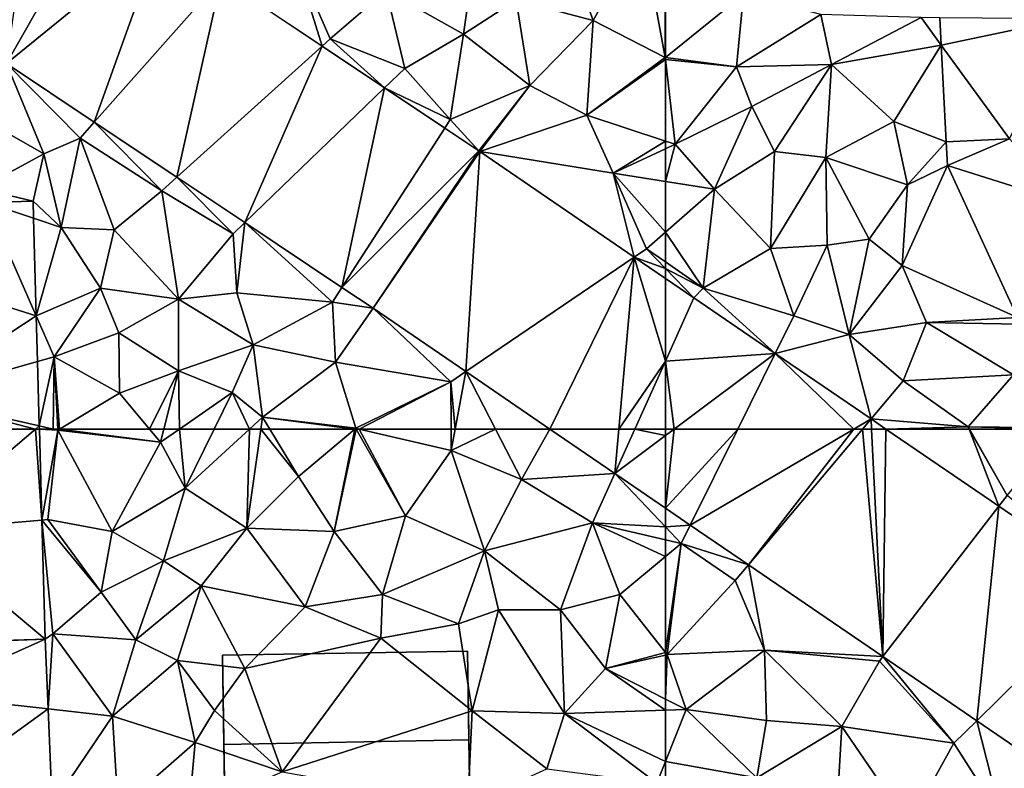
# Model space of a CAD drawing. Extents: x 572000 to 573031, y 6224999 to 6226016.
# Drawn here: x 572469 to 572516, y 6225109 to 6225144 of the extents above; entities that cross this region are included whole.
import ezdxf

# ---------------------------------------------------------------- set-up
doc = ezdxf.new("R2010")
doc.units = 0
doc.header["$MEASUREMENT"] = 0
for name, color, linetype in [('Bygninger_LOD2', 1, 'Continuous'), ('Terraen', 33, 'Continuous'), ('Terraen_vej', 33, 'Continuous')]:
    doc.layers.add(name, color=color, linetype=linetype)

# ---------------------------------------------------------------- blocks, each defined once
blk = doc.blocks.new('1km_6225_572_UTM32_ACAD_1_FMEBLOCK12')
at = {"layer": 'Terraen', "color": 9, "true_color": 0xbbbbbb}
for points in [[(-62.5, -39.595, 61.192), (-62.5, -44.862, 61.12), (-58.79, -41.85, 61.03)], [(-62.5, -44.862, 61.12), (-59.13, -45.31, 60.88), (-58.79, -41.85, 61.03)], [(-59.13, -45.31, 60.88), (-55.13, -42.83, 60.81), (-58.79, -41.85, 61.03)], [(-59.13, -45.31, 60.88), (-54.62, -45.19, 61.01), (-55.13, -42.83, 60.81)], [(-50.35, -42.97, 60.86), (-55.13, -42.83, 60.81), (-54.62, -45.19, 61.01)], [(-49.403, -44.273, 60.709), (-50.35, -42.97, 60.86), (-54.62, -45.19, 61.01)], [(-49.403, -44.273, 60.709), (-49.469, -42.977, 60.77), (-50.35, -42.97, 60.86)], [(-49.403, -44.273, 60.709), (-54.62, -45.19, 61.01), (-51.65, -47.9, 60.62)], [(-49.403, -44.273, 60.709), (-51.65, -47.9, 60.62), (-49.166, -48.87, 60.492)], [(-62.5, -44.862, 61.12), (-62.5, -44.871, 61.119), (-59.13, -45.31, 60.88)], [(-62.5, -44.871, 61.119), (-62.5, -44.957, 61.115), (-59.13, -45.31, 60.88)], [(-62.5, -44.957, 61.115), (-62.04, -48.98, 60.89), (-59.13, -45.31, 60.88)], [(-62.5, -44.957, 61.115), (-62.5, -48.828, 60.902), (-62.04, -48.98, 60.89)], [(-59.13, -45.31, 60.88), (-62.04, -48.98, 60.89), (-58.4, -47.19, 61.16)], [(-59.13, -45.31, 60.88), (-58.4, -47.19, 61.16), (-54.62, -45.19, 61.01)], [(-57.33, -49.32, 60.68), (-54.62, -45.19, 61.01), (-58.4, -47.19, 61.16)], [(-54.89, -49.61, 60.64), (-54.62, -45.19, 61.01), (-57.33, -49.32, 60.68)], [(-54.89, -49.61, 60.64), (-51.65, -47.9, 60.62), (-54.62, -45.19, 61.01)], [(-60.17, -51.11, 60.71), (-58.4, -47.19, 61.16), (-62.04, -48.98, 60.89)], [(-57.33, -49.32, 60.68), (-58.4, -47.19, 61.16), (-60.17, -51.11, 60.71)], [(-54.89, -49.61, 60.64), (-51.01, -50.91, 60.43), (-51.65, -47.9, 60.62)], [(-51.01, -50.91, 60.43), (-49.166, -48.87, 60.492), (-51.65, -47.9, 60.62)], [(-62.5, -48.828, 60.902), (-62.5, -49.195, 60.895), (-62.04, -48.98, 60.89)], [(-62.5, -50.747, 60.812), (-60.17, -51.11, 60.71), (-62.04, -48.98, 60.89)], [(-62.5, -50.747, 60.812), (-62.04, -48.98, 60.89), (-62.5, -49.195, 60.895)], [(-49.166, -48.87, 60.492), (-51.01, -50.91, 60.43), (-49.112, -49.994, 60.428)], [(-57.51, -53.93, 60.54), (-57.33, -49.32, 60.68), (-60.17, -51.11, 60.71)], [(-57.51, -53.93, 60.54), (-54.89, -49.61, 60.64), (-57.33, -49.32, 60.68)], [(-57.51, -53.93, 60.54), (-54.82, -53.77, 60.62), (-54.89, -49.61, 60.64)], [(-54.89, -49.61, 60.64), (-52.83, -53.49, 60.47), (-51.01, -50.91, 60.43)], [(-54.82, -53.77, 60.62), (-52.83, -53.49, 60.47), (-54.89, -49.61, 60.64)], [(-49.112, -49.994, 60.428), (-51.01, -50.91, 60.43), (-51.254, -54.735, 60.4)], [(-62.5, -50.747, 60.812), (-62.5, -53.151, 60.782), (-60.17, -51.11, 60.71)], [(-51.01, -50.91, 60.43), (-52.83, -53.49, 60.47), (-51.254, -54.735, 60.4)], [(-62.5, -53.151, 60.782), (-60.71, -55.81, 60.65), (-60.17, -51.11, 60.71)], [(-57.51, -53.93, 60.54), (-60.17, -51.11, 60.71), (-60.71, -55.81, 60.65)], [(-62.5, -53.151, 60.782), (-62.5, -54.566, 60.756), (-60.71, -55.81, 60.65)], [(-54.82, -53.77, 60.62), (-53.77, -58.01, 60.3), (-52.83, -53.49, 60.47)], [(-51.254, -54.735, 60.4), (-52.83, -53.49, 60.47), (-53.77, -58.01, 60.3)], [(-57.51, -53.93, 60.54), (-60.71, -55.81, 60.65), (-56.41, -57.12, 60.44)], [(-57.51, -53.93, 60.54), (-56.41, -57.12, 60.44), (-54.82, -53.77, 60.62)], [(-54.82, -53.77, 60.62), (-56.41, -57.12, 60.44), (-53.77, -58.01, 60.3)], [(-62.5, -54.873, 60.742), (-60.71, -55.81, 60.65), (-62.5, -54.566, 60.756)], [(-62.5, -54.873, 60.742), (-61.149, -56.273, 60.641), (-60.71, -55.81, 60.65)], [(-62.5, -54.873, 60.742), (-62.5, -55.35, 60.711), (-61.149, -56.273, 60.641)], [(-50.11, -57.44, 60.33), (-51.254, -54.735, 60.4), (-53.77, -58.01, 60.3)], [(-51.254, -54.735, 60.4), (-50.11, -57.44, 60.33), (-45.786, -57.205, 60.02)], [(-61.149, -56.273, 60.641), (-57.293, -58.907, 60.441), (-60.71, -55.81, 60.65)], [(-57.293, -58.907, 60.441), (-56.41, -57.12, 60.44), (-60.71, -55.81, 60.65)], [(-57.293, -58.907, 60.441), (-53.77, -58.01, 60.3), (-56.41, -57.12, 60.44)], [(-51.22, -60.22, 60.18), (-50.11, -57.44, 60.33), (-53.77, -58.01, 60.3)], [(-51.22, -60.22, 60.18), (-45.98, -59.93, 60.18), (-50.11, -57.44, 60.33)], [(-50.11, -57.44, 60.33), (-45.66, -57.53, 60), (-45.786, -57.205, 60.02)], [(-45.98, -59.93, 60.18), (-45.66, -57.53, 60), (-50.11, -57.44, 60.33)], [(-57.293, -58.907, 60.441), (-52.735, -62.02, 60.204), (-53.77, -58.01, 60.3)], [(-52.735, -62.02, 60.204), (-51.22, -60.22, 60.18), (-53.77, -58.01, 60.3)], [(-52.735, -62.02, 60.204), (-48.12, -62.4, 60.03), (-51.22, -60.22, 60.18)], [(-51.22, -60.22, 60.18), (-48.12, -62.4, 60.03), (-45.98, -59.93, 60.18)], [(-43.64, -62.45, 59.9), (-45.98, -59.93, 60.18), (-48.12, -62.4, 60.03)], [(-52.735, -62.02, 60.204), (-52.033, -62.5, 60.167), (-48.12, -62.4, 60.03)], [(-52.033, -62.5, 60.167), (-48.081, -62.5, 60.026), (-48.12, -62.4, 60.03)], [(-43.681, -62.5, 59.9), (-43.64, -62.45, 59.9), (-48.12, -62.4, 60.03)], [(-43.681, -62.5, 59.9), (-48.12, -62.4, 60.03), (-48.063, -62.5, 60.027)], [(-48.063, -62.5, 60.027), (-48.12, -62.4, 60.03), (-48.081, -62.5, 60.026)]]:
    blk.add_polyline3d(points, close=True, dxfattribs=at)
blk = doc.blocks.new('1km_6225_572_UTM32_ACAD_1_FMEBLOCK27')
at = {"layer": 'Terraen', "color": 9, "true_color": 0xbbbbbb}
for points in [[(32.77, 62.5, 61.176), (32.891, 58.175, 60.895), (33.65, 62.45, 61.07)], [(32.77, 62.5, 61.176), (33.65, 62.45, 61.07), (33.429, 62.5, 61.099)], [(32.891, 58.175, 60.895), (33.18, 58.2, 60.83), (33.65, 62.45, 61.07)], [(36.22, 57.64, 60.97), (33.65, 62.45, 61.07), (33.18, 58.2, 60.83)], [(33.648, 62.5, 61.073), (33.429, 62.5, 61.099), (33.65, 62.45, 61.07)], [(33.733, 62.5, 61.073), (33.648, 62.5, 61.073), (33.65, 62.45, 61.07)], [(33.733, 62.5, 61.073), (33.65, 62.45, 61.07), (38.52, 61.87, 61.06)], [(36.22, 57.64, 60.97), (38.52, 61.87, 61.06), (33.65, 62.45, 61.07)], [(33.733, 62.5, 61.073), (38.52, 61.87, 61.06), (37.998, 62.5, 61.087)], [(37.998, 62.5, 61.087), (38.52, 61.87, 61.06), (38.678, 62.5, 61.097)], [(39.424, 62.5, 61.145), (38.52, 61.87, 61.06), (39.69, 59.69, 60.99)], [(38.678, 62.5, 61.097), (38.52, 61.87, 61.06), (39.424, 62.5, 61.145)], [(39.424, 62.5, 61.145), (39.69, 59.69, 60.99), (41.067, 62.5, 61.231)], [(41.067, 62.5, 61.231), (39.69, 59.69, 60.99), (42.749, 62.5, 61.206)], [(42.749, 62.5, 61.206), (39.69, 59.69, 60.99), (42.62, 57.8, 60.64)], [(42.749, 62.5, 61.206), (42.62, 57.8, 60.64), (43.289, 62.5, 61.184)], [(43.289, 62.5, 61.184), (42.62, 57.8, 60.64), (45.08, 60.24, 60.88)], [(43.714, 62.5, 61.175), (43.289, 62.5, 61.184), (45.08, 60.24, 60.88)], [(47.743, 62.5, 61.057), (43.714, 62.5, 61.175), (45.08, 60.24, 60.88)], [(47.743, 62.5, 61.057), (45.08, 60.24, 60.88), (46.77, 57.63, 60.64)], [(47.743, 62.5, 61.057), (46.77, 57.63, 60.64), (47.782, 62.5, 61.057)], [(47.782, 62.5, 61.057), (46.77, 57.63, 60.64), (47.813, 62.5, 61.056)], [(46.77, 57.63, 60.64), (50.16, 58.38, 60.69), (47.813, 62.5, 61.056)], [(47.961, 62.5, 61.052), (47.813, 62.5, 61.056), (50.16, 58.38, 60.69)], [(52.324, 62.5, 60.879), (47.961, 62.5, 61.052), (52.33, 61.48, 60.86)], [(47.961, 62.5, 61.052), (50.16, 58.38, 60.69), (52.33, 61.48, 60.86)], [(52.519, 62.5, 60.872), (52.324, 62.5, 60.879), (52.33, 61.48, 60.86)], [(54.425, 62.5, 60.8), (52.519, 62.5, 60.872), (52.33, 61.48, 60.86)], [(54.425, 62.5, 60.8), (52.33, 61.48, 60.86), (55.66, 60.1, 60.71)], [(57.011, 62.5, 60.696), (54.425, 62.5, 60.8), (55.66, 60.1, 60.71)], [(57.011, 62.5, 60.696), (55.66, 60.1, 60.71), (60.096, 60.393, 60.535)], [(36.22, 57.64, 60.97), (39.69, 59.69, 60.99), (38.52, 61.87, 61.06)], [(53.91, 56.72, 60.72), (52.33, 61.48, 60.86), (50.16, 58.38, 60.69)], [(53.91, 56.72, 60.72), (55.66, 60.1, 60.71), (52.33, 61.48, 60.86)], [(60.096, 60.393, 60.535), (55.66, 60.1, 60.71), (59.04, 58.05, 60.53)], [(60.096, 60.393, 60.535), (59.04, 58.05, 60.53), (62.5, 57.86, 60.409)], [(62.5, 58.75, 60.41), (60.096, 60.393, 60.535), (62.5, 57.86, 60.409)], [(46.77, 57.63, 60.64), (45.08, 60.24, 60.88), (42.62, 57.8, 60.64)], [(53.91, 56.72, 60.72), (59.04, 58.05, 60.53), (55.66, 60.1, 60.71)], [(38.66, 56.25, 60.64), (39.69, 59.69, 60.99), (36.22, 57.64, 60.97)], [(38.66, 56.25, 60.64), (42.62, 57.8, 60.64), (39.69, 59.69, 60.99)], [(32.891, 58.175, 60.895), (35.7, 54.75, 60.78), (33.18, 58.2, 60.83)], [(32.891, 58.175, 60.895), (33.41, 52.78, 60.54), (35.7, 54.75, 60.78)], [(33.048, 52.523, 60.529), (33.41, 52.78, 60.54), (32.891, 58.175, 60.895)], [(36.22, 57.64, 60.97), (33.18, 58.2, 60.83), (35.7, 54.75, 60.78)], [(46.77, 57.63, 60.64), (49.07, 54.64, 60.38), (50.16, 58.38, 60.69)], [(53.91, 56.72, 60.72), (50.16, 58.38, 60.69), (49.07, 54.64, 60.38)], [(57.51, 53.91, 60.27), (59.04, 58.05, 60.53), (53.91, 56.72, 60.72)], [(57.51, 53.91, 60.27), (60.33, 54.65, 60.51), (59.04, 58.05, 60.53)], [(59.04, 58.05, 60.53), (62.5, 57.245, 60.399), (62.5, 57.86, 60.409)], [(62.5, 56.448, 60.406), (62.5, 57.245, 60.399), (59.04, 58.05, 60.53)], [(62.5, 56.448, 60.406), (59.04, 58.05, 60.53), (60.33, 54.65, 60.51)], [(38.66, 56.25, 60.64), (36.22, 57.64, 60.97), (35.7, 54.75, 60.78)], [(40.46, 55.06, 60.48), (42.62, 57.8, 60.64), (38.66, 56.25, 60.64)], [(40.46, 55.06, 60.48), (45.39, 54.06, 60.32), (42.62, 57.8, 60.64)], [(46.77, 57.63, 60.64), (42.62, 57.8, 60.64), (45.39, 54.06, 60.32)], [(46.77, 57.63, 60.64), (45.39, 54.06, 60.32), (49.07, 54.64, 60.38)], [(52.67, 53.25, 60.28), (53.91, 56.72, 60.72), (49.07, 54.64, 60.38)], [(52.67, 53.25, 60.28), (54.58, 53.91, 59.94), (53.91, 56.72, 60.72)], [(57.51, 53.91, 60.27), (53.91, 56.72, 60.72), (54.58, 53.91, 59.94)], [(37.35, 52.49, 60.44), (38.66, 56.25, 60.64), (35.7, 54.75, 60.78)], [(37.35, 52.49, 60.44), (40.46, 55.06, 60.48), (38.66, 56.25, 60.64)], [(62.5, 51.892, 60.375), (62.5, 56.448, 60.406), (60.33, 54.65, 60.51)], [(37.35, 52.49, 60.44), (35.7, 54.75, 60.78), (33.41, 52.78, 60.54)], [(37.35, 52.49, 60.44), (39.33, 51.51, 60.18), (40.46, 55.06, 60.48)], [(40.46, 55.06, 60.48), (39.33, 51.51, 60.18), (42.52, 51.13, 60.19)], [(40.46, 55.06, 60.48), (42.52, 51.13, 60.19), (45.39, 54.06, 60.32)], [(45.39, 54.06, 60.32), (48.98, 52.57, 60.38), (49.07, 54.64, 60.38)], [(52.67, 53.25, 60.28), (49.07, 54.64, 60.38), (48.98, 52.57, 60.38)], [(57.51, 53.91, 60.27), (59.65, 51.14, 59.68), (60.33, 54.65, 60.51)], [(62.5, 51.892, 60.375), (60.33, 54.65, 60.51), (59.65, 51.14, 59.68)], [(45.39, 54.06, 60.32), (42.52, 51.13, 60.19), (48.98, 52.57, 60.38)], [(53.32, 49.12, 59.53), (54.58, 53.91, 59.94), (52.67, 53.25, 60.28)], [(57.71, 49, 59.46), (54.58, 53.91, 59.94), (53.32, 49.12, 59.53)], [(57.71, 49, 59.46), (57.51, 53.91, 60.27), (54.58, 53.91, 59.94)], [(57.71, 49, 59.46), (59.65, 51.14, 59.68), (57.51, 53.91, 60.27)], [(53.32, 49.12, 59.53), (52.67, 53.25, 60.28), (48.98, 52.57, 60.38)], [(33.048, 52.523, 60.529), (33.184, 49.211, 60.337), (33.41, 52.78, 60.54)], [(36.24, 48.87, 60.29), (33.41, 52.78, 60.54), (33.184, 49.211, 60.337)], [(36.24, 48.87, 60.29), (37.35, 52.49, 60.44), (33.41, 52.78, 60.54)], [(36.24, 48.87, 60.29), (39.33, 51.51, 60.18), (37.35, 52.49, 60.44)], [(48.98, 52.57, 60.38), (42.52, 51.13, 60.19), (44.3, 46.22, 59.39)], [(53.32, 49.12, 59.53), (48.98, 52.57, 60.38), (44.3, 46.22, 59.39)], [(36.24, 48.87, 60.29), (40.17, 47.62, 59.29), (39.33, 51.51, 60.18)], [(39.33, 51.51, 60.18), (41.09, 49.14, 59.2), (42.52, 51.13, 60.19)], [(39.33, 51.51, 60.18), (40.17, 47.62, 59.29), (41.09, 49.14, 59.2)], [(62.5, 51.772, 60.351), (62.5, 51.892, 60.375), (59.65, 51.14, 59.68)], [(62.5, 49.682, 59.665), (62.5, 51.772, 60.351), (59.65, 51.14, 59.68)], [(42.52, 51.13, 60.19), (41.09, 49.14, 59.2), (44.3, 46.22, 59.39)], [(59.65, 51.14, 59.68), (57.71, 49, 59.46), (62.5, 49.149, 59.626)], [(62.5, 49.682, 59.665), (59.65, 51.14, 59.68), (62.5, 49.149, 59.626)], [(33.372, 44.622, 60.072), (36.24, 48.87, 60.29), (33.184, 49.211, 60.337)], [(41.09, 49.14, 59.2), (40.17, 47.62, 59.29), (44.3, 46.22, 59.39)], [(53.12, 44.66, 59.58), (53.32, 49.12, 59.53), (44.3, 46.22, 59.39)], [(53.12, 44.66, 59.58), (56.87, 46.37, 59.4), (53.32, 49.12, 59.53)], [(57.71, 49, 59.46), (53.32, 49.12, 59.53), (56.87, 46.37, 59.4)], [(62.5, 49.149, 59.626), (57.71, 49, 59.46), (62.5, 46.719, 59.42)], [(36.51, 44.43, 60.15), (36.24, 48.87, 60.29), (33.372, 44.622, 60.072)], [(36.51, 44.43, 60.15), (40.17, 47.62, 59.29), (36.24, 48.87, 60.29)], [(57.71, 49, 59.46), (56.87, 46.37, 59.4), (62.09, 45.69, 59.32)], [(57.71, 49, 59.46), (62.09, 45.69, 59.32), (62.5, 46.719, 59.42)], [(36.51, 44.43, 60.15), (39.86, 44.31, 59.36), (40.17, 47.62, 59.29)], [(39.86, 44.31, 59.36), (44.3, 46.22, 59.39), (40.17, 47.62, 59.29)], [(62.5, 45.712, 59.327), (62.5, 46.719, 59.42), (62.09, 45.69, 59.32)]]:
    blk.add_polyline3d(points, close=True, dxfattribs=at)
blk = doc.blocks.new('1km_6225_572_UTM32_ACAD_1_FMEBLOCK39')
at = {"layer": 'Terraen', "color": 9, "true_color": 0xbbbbbb}
for points in [[(-52.033, 62.5, 60.167), (-46.667, 58.835, 59.888), (-48.081, 62.5, 60.026)], [(-46.667, 58.835, 59.888), (-46.27, 59.35, 59.92), (-48.081, 62.5, 60.026)], [(-46.27, 59.35, 59.92), (-48.063, 62.5, 60.027), (-48.081, 62.5, 60.026)], [(-43.681, 62.5, 59.9), (-48.063, 62.5, 60.027), (-46.27, 59.35, 59.92)], [(-46.667, 58.835, 59.888), (-41.18, 55.086, 59.603), (-46.27, 59.35, 59.92)], [(-61.319, 57.943, 60.349), (-62.5, 58.75, 60.41), (-62.5, 57.86, 60.409)], [(-61.319, 57.943, 60.349), (-62.5, 57.86, 60.409), (-61.75, 57.07, 60.37)], [(-62.5, 57.245, 60.399), (-61.75, 57.07, 60.37), (-62.5, 57.86, 60.409)], [(-58.56, 56.059, 60.206), (-61.319, 57.943, 60.349), (-61.75, 57.07, 60.37)], [(-62.5, 56.448, 60.406), (-61.75, 57.07, 60.37), (-62.5, 57.245, 60.399)], [(-62.5, 51.892, 60.375), (-62.42, 51.79, 60.37), (-61.75, 57.07, 60.37)], [(-62.5, 51.892, 60.375), (-61.75, 57.07, 60.37), (-62.5, 56.448, 60.406)], [(-62.42, 51.79, 60.37), (-59.19, 55.31, 60.24), (-61.75, 57.07, 60.37)], [(-58.56, 56.059, 60.206), (-61.75, 57.07, 60.37), (-59.19, 55.31, 60.24)], [(-58.56, 56.059, 60.206), (-59.19, 55.31, 60.24), (-57.79, 52.01, 60.16)], [(-52.173, 51.696, 59.874), (-58.56, 56.059, 60.206), (-57.79, 52.01, 60.16)], [(-62.42, 51.79, 60.37), (-57.79, 52.01, 60.16), (-59.19, 55.31, 60.24)], [(-62.42, 51.79, 60.37), (-61.52, 49.18, 59.66), (-57.79, 52.01, 60.16)], [(-57.71, 48.66, 60.13), (-57.79, 52.01, 60.16), (-61.52, 49.18, 59.66)], [(-54.12, 48.38, 59.96), (-52.34, 51.48, 59.9), (-57.79, 52.01, 60.16)], [(-57.71, 48.66, 60.13), (-54.12, 48.38, 59.96), (-57.79, 52.01, 60.16)], [(-52.173, 51.696, 59.874), (-57.79, 52.01, 60.16), (-52.34, 51.48, 59.9)], [(-62.5, 51.772, 60.351), (-62.42, 51.79, 60.37), (-62.5, 51.892, 60.375)], [(-62.5, 49.682, 59.665), (-61.52, 49.18, 59.66), (-62.42, 51.79, 60.37)], [(-62.5, 49.682, 59.665), (-62.42, 51.79, 60.37), (-62.5, 51.772, 60.351)], [(-48.8, 47.59, 59.69), (-52.34, 51.48, 59.9), (-54.12, 48.38, 59.96)], [(-52.173, 51.696, 59.874), (-52.34, 51.48, 59.9), (-48.8, 47.59, 59.69)], [(-47.719, 48.654, 59.643), (-52.173, 51.696, 59.874), (-48.8, 47.59, 59.69)], [(-62.5, 49.682, 59.665), (-62.5, 49.149, 59.626), (-61.52, 49.18, 59.66)], [(-62.5, 49.149, 59.626), (-62.5, 46.719, 59.42), (-61.52, 49.18, 59.66)], [(-58.16, 45.94, 59.4), (-61.52, 49.18, 59.66), (-62.5, 46.719, 59.42)], [(-57.71, 48.66, 60.13), (-61.52, 49.18, 59.66), (-58.16, 45.94, 59.4)], [(-57.71, 48.66, 60.13), (-58.16, 45.94, 59.4), (-54.12, 48.38, 59.96)], [(-47.719, 48.654, 59.643), (-48.8, 47.59, 59.69), (-46.55, 44.04, 59.53)], [(-43.961, 46.087, 59.448), (-47.719, 48.654, 59.643), (-46.55, 44.04, 59.53)], [(-54.34, 44.61, 59.42), (-54.12, 48.38, 59.96), (-58.16, 45.94, 59.4)], [(-54.34, 44.61, 59.42), (-50.95, 43.72, 59.8), (-54.12, 48.38, 59.96)], [(-48.8, 47.59, 59.69), (-54.12, 48.38, 59.96), (-50.95, 43.72, 59.8)], [(-46.55, 44.04, 59.53), (-48.8, 47.59, 59.69), (-50.95, 43.72, 59.8)], [(-62.5, 45.712, 59.327), (-58.16, 45.94, 59.4), (-62.5, 46.719, 59.42)]]:
    blk.add_polyline3d(points, close=True, dxfattribs=at)
blk = doc.blocks.new('1km_6225_572_UTM32_ACAD_1_FMEBLOCK86')
at = {"layer": 'Terraen_vej', "color": 251, "true_color": 0x555555}
for points in [[(-62.5, 59.917, 60.514), (-62.5, 59.611, 60.505), (-62.091, 59.917, 60.5)], [(-62.091, 59.917, 60.5), (-62.5, 59.611, 60.505), (-62.5, 56.168, 60.41)], [(-59.068, 59.917, 60.4), (-62.5, 56.168, 60.41), (-61.319, 55.361, 60.349)], [(-59.068, 59.917, 60.4), (-62.091, 59.917, 60.5), (-62.5, 56.168, 60.41)], [(-61.319, 55.361, 60.349), (-53.553, 59.917, 60.217), (-59.068, 59.917, 60.4)], [(-58.56, 53.476, 60.206), (-53.553, 59.917, 60.217), (-61.319, 55.361, 60.349)], [(-58.56, 53.476, 60.206), (-53.139, 59.917, 60.204), (-53.553, 59.917, 60.217)], [(-52.173, 49.114, 59.874), (-53.139, 59.917, 60.204), (-58.56, 53.476, 60.206)], [(-52.173, 49.114, 59.874), (-52.711, 59.917, 60.19), (-53.139, 59.917, 60.204)], [(-52.173, 49.114, 59.874), (-52.033, 59.917, 60.167), (-52.711, 59.917, 60.19)], [(-52.173, 49.114, 59.874), (-46.667, 56.252, 59.888), (-52.033, 59.917, 60.167)], [(-47.719, 46.071, 59.643), (-46.667, 56.252, 59.888), (-52.173, 49.114, 59.874)], [(-47.719, 46.071, 59.643), (-41.18, 52.503, 59.603), (-46.667, 56.252, 59.888)], [(-43.961, 43.504, 59.448), (-41.18, 52.503, 59.603), (-47.719, 46.071, 59.643)]]:
    blk.add_polyline3d(points, close=True, dxfattribs=at)
blk = doc.blocks.new('1km_6225_572_UTM32_ACAD_1_FMEBLOCK93')
at = {"layer": 'Terraen_vej', "color": 251, "true_color": 0x555555}
for points in [[(31.204, -45.141, 62.056), (35.674, -37.304, 62.038), (32.578, -35.238, 62.188)], [(31.204, -45.141, 62.056), (38.512, -39.199, 61.901), (35.674, -37.304, 62.038)], [(35.376, -47.927, 61.835), (38.512, -39.199, 61.901), (31.204, -45.141, 62.056)], [(35.376, -47.927, 61.835), (41.398, -41.126, 61.762), (38.512, -39.199, 61.901)], [(39.297, -50.544, 61.626), (41.398, -41.126, 61.762), (35.376, -47.927, 61.835)], [(39.297, -50.544, 61.626), (46.194, -44.328, 61.531), (41.398, -41.126, 61.762)], [(42.529, -52.702, 61.455), (46.194, -44.328, 61.531), (39.297, -50.544, 61.626)], [(42.529, -52.702, 61.455), (49.164, -46.31, 61.388), (46.194, -44.328, 61.531)], [(47.137, -55.778, 61.21), (49.164, -46.31, 61.388), (42.529, -52.702, 61.455)], [(47.137, -55.778, 61.21), (52.018, -48.216, 61.25), (49.164, -46.31, 61.388)], [(47.137, -55.778, 61.21), (53.639, -49.297, 61.172), (52.018, -48.216, 61.25)], [(48.622, -56.769, 61.131), (53.639, -49.297, 61.172), (47.137, -55.778, 61.21)], [(48.622, -56.769, 61.131), (53.678, -49.324, 61.17), (53.639, -49.297, 61.172)], [(48.622, -56.769, 61.131), (53.022, -59.775, 60.903), (53.678, -49.324, 61.17)], [(53.022, -59.775, 60.903), (61.017, -54.337, 60.788), (53.678, -49.324, 61.17)], [(30.237, -51.739, 61.858), (26.565, -55.226, 61.621), (32.621, -57.127, 61.525)], [(32.492, -52.497, 61.825), (32.469, -51.676, 61.879), (30.237, -51.739, 61.858)], [(30.237, -51.739, 61.858), (32.621, -57.127, 61.525), (32.492, -52.497, 61.825)], [(53.022, -59.775, 60.903), (57.011, -62.5, 60.696), (61.017, -54.337, 60.788)], [(57.011, -62.5, 60.696), (60.285, -62.5, 60.587), (61.017, -54.337, 60.788)], [(61.017, -54.337, 60.788), (60.285, -62.5, 60.587), (62.5, -59.271, 60.603)], [(61.017, -54.337, 60.788), (62.5, -59.271, 60.603), (62.5, -55.35, 60.711)], [(26.726, -60.981, 61.277), (32.621, -57.127, 61.525), (26.565, -55.226, 61.621)], [(26.726, -60.981, 61.277), (32.681, -59.296, 61.384), (32.621, -57.127, 61.525)], [(26.726, -60.981, 61.277), (32.766, -62.35, 61.186), (32.681, -59.296, 61.384)], [(60.285, -62.5, 60.587), (61.045, -62.5, 60.562), (62.5, -59.271, 60.603)], [(62.5, -62.5, 60.514), (62.5, -59.271, 60.603), (61.045, -62.5, 60.562)], [(32.589, -62.5, 61.177), (32.766, -62.35, 61.186), (26.726, -60.981, 61.277)], [(32.589, -62.5, 61.177), (26.726, -60.981, 61.277), (26.768, -62.5, 61.186)], [(32.589, -62.5, 61.177), (32.77, -62.5, 61.176), (32.766, -62.35, 61.186)]]:
    blk.add_polyline3d(points, close=True, dxfattribs=at)
blk = doc.blocks.new('1km_6225_572_UTM32_ACAD_1_FMEBLOCK135')
at = {"layer": 'Terraen_vej', "color": 251, "true_color": 0x555555}
for points in [[(26.903, 57.668, 60.897), (32.589, 62.5, 61.177), (26.768, 62.5, 61.186)], [(26.903, 57.668, 60.897), (32.891, 58.175, 60.895), (32.589, 62.5, 61.177)], [(32.891, 58.175, 60.895), (32.77, 62.5, 61.176), (32.589, 62.5, 61.177)], [(60.096, 60.393, 60.535), (60.285, 62.5, 60.587), (57.011, 62.5, 60.696)], [(60.096, 60.393, 60.535), (61.045, 62.5, 60.562), (60.285, 62.5, 60.587)], [(60.096, 60.393, 60.535), (62.5, 62.193, 60.505), (61.045, 62.5, 60.562)], [(62.5, 58.75, 60.41), (62.5, 62.193, 60.505), (60.096, 60.393, 60.535)], [(62.5, 62.193, 60.505), (62.5, 62.5, 60.514), (61.045, 62.5, 60.562)], [(26.903, 57.668, 60.897), (33.048, 52.523, 60.529), (32.891, 58.175, 60.895)], [(27.051, 52.336, 60.578), (33.048, 52.523, 60.529), (26.903, 57.668, 60.897)], [(27.053, 52.297, 60.576), (33.048, 52.523, 60.529), (27.051, 52.336, 60.578)], [(27.053, 52.297, 60.576), (27.151, 49.885, 60.434), (33.048, 52.523, 60.529)], [(27.151, 49.885, 60.434), (33.184, 49.211, 60.337), (33.048, 52.523, 60.529)], [(27.351, 44.989, 60.147), (33.184, 49.211, 60.337), (27.151, 49.885, 60.434)], [(27.351, 44.989, 60.147), (33.372, 44.622, 60.072), (33.184, 49.211, 60.337)]]:
    blk.add_polyline3d(points, close=True, dxfattribs=at)
blk = doc.blocks.new('1km_6225_572_UTM32_ACAD_1_FMEBLOCK138')
at = {"layer": 'Terraen', "color": 9, "true_color": 0xbbbbbb}
for points in [[(53.63, -38.73, 61.5), (49.24, -41.68, 61.44), (52.91, -43.76, 61.3)], [(55.41, -42.15, 61.43), (53.63, -38.73, 61.5), (52.91, -43.76, 61.3)], [(55.41, -42.15, 61.43), (59.06, -43.11, 61.22), (57.58, -38.97, 61.34)], [(61.39, -38.92, 61.24), (57.58, -38.97, 61.34), (59.06, -43.11, 61.22)], [(62.49, -44.87, 61.12), (61.39, -38.92, 61.24), (59.06, -43.11, 61.22)], [(62.5, -39.595, 61.192), (61.39, -38.92, 61.24), (62.49, -44.87, 61.12)], [(62.5, -39.595, 61.192), (62.49, -44.87, 61.12), (62.5, -44.862, 61.12)], [(46.194, -44.328, 61.531), (44.87, -40.06, 61.63), (43.73, -42.683, 61.65)], [(44.87, -40.06, 61.63), (46.58, -43.98, 61.57), (49.24, -41.68, 61.44)], [(46.194, -44.328, 61.531), (46.58, -43.98, 61.57), (44.87, -40.06, 61.63)], [(49.24, -41.68, 61.44), (46.58, -43.98, 61.57), (50.12, -45.39, 61.39)], [(52.91, -43.76, 61.3), (49.24, -41.68, 61.44), (50.12, -45.39, 61.39)], [(56.06, -46.19, 61.13), (55.41, -42.15, 61.43), (52.91, -43.76, 61.3)], [(56.06, -46.19, 61.13), (59.06, -43.11, 61.22), (55.41, -42.15, 61.43)], [(58.77, -47.6, 61), (59.06, -43.11, 61.22), (56.06, -46.19, 61.13)], [(58.77, -47.6, 61), (62.49, -44.87, 61.12), (59.06, -43.11, 61.22)], [(52.28, -47.81, 61.26), (52.91, -43.76, 61.3), (50.12, -45.39, 61.39)], [(52.28, -47.81, 61.26), (56.06, -46.19, 61.13), (52.91, -43.76, 61.3)], [(46.194, -44.328, 61.531), (49.164, -46.31, 61.388), (46.58, -43.98, 61.57)], [(49.164, -46.31, 61.388), (50.12, -45.39, 61.39), (46.58, -43.98, 61.57)], [(62.5, -44.957, 61.115), (62.49, -44.87, 61.12), (58.77, -47.6, 61)], [(62.5, -44.862, 61.12), (62.49, -44.87, 61.12), (62.5, -44.871, 61.119)], [(62.5, -44.871, 61.119), (62.49, -44.87, 61.12), (62.5, -44.957, 61.115)], [(31.204, -45.141, 62.056), (29.79, -47.62, 62.06), (32.98, -49.43, 61.89)], [(31.204, -45.141, 62.056), (32.98, -49.43, 61.89), (34.7, -48.69, 61.84)], [(35.376, -47.927, 61.835), (31.204, -45.141, 62.056), (34.7, -48.69, 61.84)], [(62.5, -44.957, 61.115), (58.77, -47.6, 61), (62.5, -48.828, 60.902)], [(49.164, -46.31, 61.388), (52.28, -47.81, 61.26), (50.12, -45.39, 61.39)], [(52.28, -47.81, 61.26), (53.639, -49.297, 61.172), (56.06, -46.19, 61.13)], [(53.678, -49.324, 61.17), (56.06, -46.19, 61.13), (53.639, -49.297, 61.172)], [(58.77, -47.6, 61), (56.06, -46.19, 61.13), (53.678, -49.324, 61.17)], [(52.018, -48.216, 61.25), (52.28, -47.81, 61.26), (49.164, -46.31, 61.388)], [(29.79, -47.62, 62.06), (29.95, -51.09, 61.95), (32.98, -49.43, 61.89)], [(58.77, -47.6, 61), (53.678, -49.324, 61.17), (60.01, -50.36, 60.92)], [(62.5, -48.828, 60.902), (58.77, -47.6, 61), (60.01, -50.36, 60.92)], [(35.376, -47.927, 61.835), (34.7, -48.69, 61.84), (38.58, -51.19, 61.63)], [(39.297, -50.544, 61.626), (35.376, -47.927, 61.835), (38.58, -51.19, 61.63)], [(53.639, -49.297, 61.172), (52.28, -47.81, 61.26), (52.018, -48.216, 61.25)], [(33.81, -52.94, 61.83), (34.7, -48.69, 61.84), (32.98, -49.43, 61.89)], [(36.32, -53.05, 61.67), (34.7, -48.69, 61.84), (33.81, -52.94, 61.83)], [(36.32, -53.05, 61.67), (38.58, -51.19, 61.63), (34.7, -48.69, 61.84)], [(62.5, -48.828, 60.902), (60.01, -50.36, 60.92), (62.5, -49.195, 60.895)], [(32.98, -49.43, 61.89), (29.95, -51.09, 61.95), (32.469, -51.676, 61.879)], [(33.81, -52.94, 61.83), (32.98, -49.43, 61.89), (32.469, -51.676, 61.879)], [(53.678, -49.324, 61.17), (61.017, -54.337, 60.788), (60.01, -50.36, 60.92)], [(62.5, -50.747, 60.812), (62.5, -49.195, 60.895), (60.01, -50.36, 60.92)], [(61.017, -54.337, 60.788), (61.6, -53.94, 60.81), (60.01, -50.36, 60.92)], [(62.5, -50.747, 60.812), (60.01, -50.36, 60.92), (62.5, -53.151, 60.782)], [(60.01, -50.36, 60.92), (61.6, -53.94, 60.81), (62.5, -53.151, 60.782)], [(39.297, -50.544, 61.626), (38.58, -51.19, 61.63), (41.97, -53.24, 61.46)], [(42.529, -52.702, 61.455), (39.297, -50.544, 61.626), (41.97, -53.24, 61.46)], [(32.469, -51.676, 61.879), (29.95, -51.09, 61.95), (30.237, -51.739, 61.858)], [(36.32, -53.05, 61.67), (39.37, -56.34, 61.55), (38.58, -51.19, 61.63)], [(38.58, -51.19, 61.63), (39.37, -56.34, 61.55), (41.97, -53.24, 61.46)], [(32.492, -52.497, 61.825), (33.81, -52.94, 61.83), (32.469, -51.676, 61.879)], [(32.621, -57.127, 61.525), (33.81, -52.94, 61.83), (32.492, -52.497, 61.825)], [(42.529, -52.702, 61.455), (41.97, -53.24, 61.46), (42.15, -56.03, 61.38)], [(42.529, -52.702, 61.455), (42.15, -56.03, 61.38), (46.69, -56.47, 61.2)], [(47.137, -55.778, 61.21), (42.529, -52.702, 61.455), (46.69, -56.47, 61.2)], [(35.68, -55.82, 61.85), (33.81, -52.94, 61.83), (32.621, -57.127, 61.525)], [(35.68, -55.82, 61.85), (36.32, -53.05, 61.67), (33.81, -52.94, 61.83)], [(35.68, -55.82, 61.85), (39.37, -56.34, 61.55), (36.32, -53.05, 61.67)], [(42.15, -56.03, 61.38), (41.97, -53.24, 61.46), (39.37, -56.34, 61.55)], [(62.5, -53.151, 60.782), (61.6, -53.94, 60.81), (62.5, -54.566, 60.756)], [(62.5, -54.873, 60.742), (61.6, -53.94, 60.81), (61.017, -54.337, 60.788)], [(62.5, -54.873, 60.742), (62.5, -54.566, 60.756), (61.6, -53.94, 60.81)], [(62.5, -55.35, 60.711), (62.5, -54.873, 60.742), (61.017, -54.337, 60.788)], [(35.68, -55.82, 61.85), (32.621, -57.127, 61.525), (33.48, -59.07, 61.26)], [(35.68, -55.82, 61.85), (33.48, -59.07, 61.26), (36.55, -57.93, 61.41)], [(35.68, -55.82, 61.85), (36.55, -57.93, 61.41), (39.37, -56.34, 61.55)], [(42.15, -56.03, 61.38), (39.37, -56.34, 61.55), (42.92, -58.5, 61.36)], [(46.69, -56.47, 61.2), (42.15, -56.03, 61.38), (42.92, -58.5, 61.36)], [(48.622, -56.769, 61.131), (47.137, -55.778, 61.21), (46.69, -56.47, 61.2)], [(39.37, -56.34, 61.55), (36.55, -57.93, 61.41), (39.37, -59.74, 61.26)], [(39.37, -56.34, 61.55), (39.37, -59.74, 61.26), (42.92, -58.5, 61.36)], [(46.69, -56.47, 61.2), (42.92, -58.5, 61.36), (46.83, -59.32, 61.14)], [(48.622, -56.769, 61.131), (46.69, -56.47, 61.2), (46.83, -59.32, 61.14)], [(48.622, -56.769, 61.131), (46.83, -59.32, 61.14), (52.31, -60.26, 60.92)], [(48.622, -56.769, 61.131), (52.31, -60.26, 60.92), (53.022, -59.775, 60.903)], [(32.621, -57.127, 61.525), (32.681, -59.296, 61.384), (33.48, -59.07, 61.26)], [(36.55, -57.93, 61.41), (33.48, -59.07, 61.26), (36.58, -60.79, 61.16)], [(36.55, -57.93, 61.41), (36.58, -60.79, 61.16), (39.37, -59.74, 61.26)], [(42.92, -58.5, 61.36), (39.37, -59.74, 61.26), (41.92, -60.76, 61.38)], [(43.37, -61.93, 61.25), (42.92, -58.5, 61.36), (41.92, -60.76, 61.38)], [(43.37, -61.93, 61.25), (46.83, -59.32, 61.14), (42.92, -58.5, 61.36)], [(32.681, -59.296, 61.384), (32.766, -62.35, 61.186), (33.48, -59.07, 61.26)], [(33.48, -59.07, 61.26), (32.766, -62.35, 61.186), (33.429, -62.5, 61.099)], [(33.648, -62.5, 61.073), (33.48, -59.07, 61.26), (33.429, -62.5, 61.099)], [(33.733, -62.5, 61.073), (36.58, -60.79, 61.16), (33.48, -59.07, 61.26)], [(33.733, -62.5, 61.073), (33.48, -59.07, 61.26), (33.648, -62.5, 61.073)], [(47.79, -62.46, 61.06), (46.83, -59.32, 61.14), (43.37, -61.93, 61.25)], [(47.79, -62.46, 61.06), (52.31, -60.26, 60.92), (46.83, -59.32, 61.14)], [(37.998, -62.5, 61.087), (39.37, -59.74, 61.26), (36.58, -60.79, 61.16)], [(37.998, -62.5, 61.087), (38.678, -62.5, 61.097), (39.37, -59.74, 61.26)], [(38.678, -62.5, 61.097), (39.424, -62.5, 61.145), (39.37, -59.74, 61.26)], [(39.424, -62.5, 61.145), (41.92, -60.76, 61.38), (39.37, -59.74, 61.26)], [(52.519, -62.5, 60.872), (53.022, -59.775, 60.903), (52.31, -60.26, 60.92)], [(54.425, -62.5, 60.8), (53.022, -59.775, 60.903), (52.519, -62.5, 60.872)], [(54.425, -62.5, 60.8), (57.011, -62.5, 60.696), (53.022, -59.775, 60.903)], [(52.31, -60.26, 60.92), (47.79, -62.46, 61.06), (47.961, -62.5, 61.052)], [(52.324, -62.5, 60.879), (52.31, -60.26, 60.92), (47.961, -62.5, 61.052)], [(52.519, -62.5, 60.872), (52.31, -60.26, 60.92), (52.324, -62.5, 60.879)], [(39.424, -62.5, 61.145), (41.067, -62.5, 61.231), (41.92, -60.76, 61.38)], [(41.067, -62.5, 61.231), (42.749, -62.5, 61.206), (41.92, -60.76, 61.38)], [(42.749, -62.5, 61.206), (43.37, -61.93, 61.25), (41.92, -60.76, 61.38)], [(33.733, -62.5, 61.073), (37.998, -62.5, 61.087), (36.58, -60.79, 61.16)], [(42.749, -62.5, 61.206), (43.289, -62.5, 61.184), (43.37, -61.93, 61.25)], [(43.714, -62.5, 61.175), (43.37, -61.93, 61.25), (43.289, -62.5, 61.184)], [(47.743, -62.5, 61.057), (47.79, -62.46, 61.06), (43.37, -61.93, 61.25)], [(47.743, -62.5, 61.057), (43.37, -61.93, 61.25), (43.714, -62.5, 61.175)], [(33.429, -62.5, 61.099), (32.766, -62.35, 61.186), (32.77, -62.5, 61.176)], [(47.743, -62.5, 61.057), (47.782, -62.5, 61.057), (47.79, -62.46, 61.06)], [(47.782, -62.5, 61.057), (47.813, -62.5, 61.056), (47.79, -62.46, 61.06)], [(47.961, -62.5, 61.052), (47.79, -62.46, 61.06), (47.813, -62.5, 61.056)]]:
    blk.add_polyline3d(points, close=True, dxfattribs=at)
blk = doc.blocks.new('1km_6225_572_UTM32_ACAD_1_FMEBLOCK146')
at = {"layer": 'Terraen_vej', "color": 251, "true_color": 0x555555}
for points in [[(-38.842, -43.029, 60.601), (-44.853, -42.977, 60.77), (-44.786, -44.273, 60.709)], [(-38.842, -43.029, 60.601), (-44.786, -44.273, 60.709), (-41.554, -48.72, 60.417)], [(-41.554, -48.72, 60.417), (-44.786, -44.273, 60.709), (-44.55, -48.87, 60.492)], [(-41.554, -48.72, 60.417), (-44.55, -48.87, 60.492), (-44.495, -49.994, 60.428)], [(-41.554, -48.72, 60.417), (-44.495, -49.994, 60.428), (-38.73, -51.805, 60.201)], [(-41.17, -57.205, 60.02), (-44.495, -49.994, 60.428), (-46.638, -54.735, 60.4)], [(-38.73, -51.805, 60.201), (-44.495, -49.994, 60.428), (-41.17, -57.205, 60.02)], [(-57.884, -59.271, 60.603), (-56.533, -56.273, 60.641), (-57.884, -55.35, 60.711)], [(-56.533, -56.273, 60.641), (-57.884, -59.271, 60.603), (-52.677, -58.907, 60.441)], [(-52.677, -58.907, 60.441), (-57.884, -59.271, 60.603), (-57.474, -62.5, 60.5)], [(-57.474, -62.5, 60.5), (-54.451, -62.5, 60.4), (-52.677, -58.907, 60.441)], [(-48.936, -62.5, 60.217), (-52.677, -58.907, 60.441), (-54.451, -62.5, 60.4)], [(-48.936, -62.5, 60.217), (-48.119, -62.02, 60.204), (-52.677, -58.907, 60.441)], [(-57.884, -59.271, 60.603), (-57.884, -62.5, 60.514), (-57.474, -62.5, 60.5)], [(-48.523, -62.5, 60.204), (-48.119, -62.02, 60.204), (-48.936, -62.5, 60.217)], [(-48.523, -62.5, 60.204), (-48.095, -62.5, 60.19), (-48.119, -62.02, 60.204)], [(-48.095, -62.5, 60.19), (-47.417, -62.5, 60.167), (-48.119, -62.02, 60.204)]]:
    blk.add_polyline3d(points, close=True, dxfattribs=at)
blk = doc.blocks.new('building_155081')
at = {"layer": 'Bygninger_LOD2', "color": 16, "true_color": 0x7e0000}
for points in [[(5.745, 4.58, 60.07), (-5.895, 4.39, 60.17), (-5.895, 4.39, 64.27), (5.745, 4.58, 64.29)], [(-5.895, 4.39, 64.27), (5.745, 4.58, 64.29), (5.815, 0.36, 68.91), (-5.825, 0.14, 68.92)], [(-5.895, 4.39, 60.17), (5.745, 4.58, 60.07), (5.895, -4.39, 59.69), (-5.745, -4.58, 59.13)], [(-5.745, -4.58, 63.72), (-5.825, 0.14, 68.92), (-5.895, 4.39, 64.27)], [(-5.895, 4.39, 60.17), (-5.745, -4.58, 63.72), (-5.895, 4.39, 64.27)], [(-5.745, -4.58, 59.13), (-5.745, -4.58, 63.72), (-5.895, 4.39, 60.17)], [(5.745, 4.58, 60.07), (5.895, -4.39, 59.69), (5.895, -4.39, 63.67)], [(5.745, 4.58, 64.29), (5.895, -4.39, 63.67), (5.815, 0.36, 68.91)], [(5.745, 4.58, 64.29), (5.745, 4.58, 60.07), (5.895, -4.39, 63.67)], [(5.815, 0.36, 68.91), (5.895, -4.39, 63.67), (-5.745, -4.58, 63.72), (-5.825, 0.14, 68.92)], [(5.895, -4.39, 63.67), (-5.745, -4.58, 63.72), (-5.745, -4.58, 59.13), (5.895, -4.39, 59.69)]]:
    blk.add_3dface(points, dxfattribs=at)

msp = doc.modelspace()

# ---------------------------------------------------------------- block references
at = {"layer": 'Bygninger_LOD2', "color": 16, "true_color": 0x7e0000}
msp.add_blockref('building_155081', (572484.855, 6225109.88), dxfattribs=at)
at = {"layer": 'Terraen', "color": 9, "true_color": 0xbbbbbb}
for name, p in [('1km_6225_572_UTM32_ACAD_1_FMEBLOCK138', (572437.5, 6225187.5)), ('1km_6225_572_UTM32_ACAD_1_FMEBLOCK12', (572562.5, 6225187.5)), ('1km_6225_572_UTM32_ACAD_1_FMEBLOCK27', (572437.5, 6225062.5)), ('1km_6225_572_UTM32_ACAD_1_FMEBLOCK39', (572562.5, 6225062.5))]:
    msp.add_blockref(name, p, dxfattribs=at)
at = {"layer": 'Terraen_vej', "color": 251, "true_color": 0x555555}
for name, p in [('1km_6225_572_UTM32_ACAD_1_FMEBLOCK93', (572437.5, 6225187.5)), ('1km_6225_572_UTM32_ACAD_1_FMEBLOCK146', (572557.884, 6225187.5)), ('1km_6225_572_UTM32_ACAD_1_FMEBLOCK135', (572437.5, 6225062.5)), ('1km_6225_572_UTM32_ACAD_1_FMEBLOCK86', (572562.5, 6225065.083))]:
    msp.add_blockref(name, p, dxfattribs=at)

doc.saveas('drawing.dxf')
